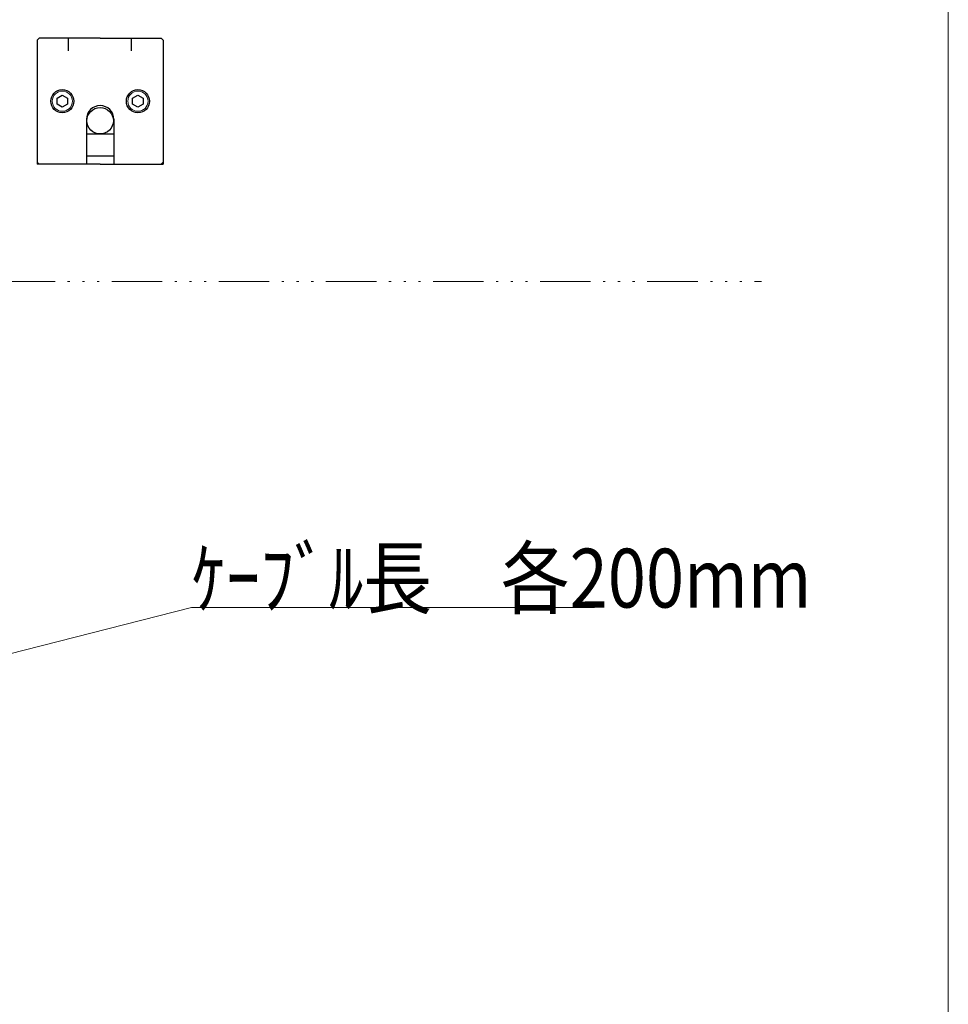
# Model space of a CAD drawing. Units: millimetres. Extents: x 35 to 1152, y 12 to 843.
# Drawn here: x 931 to 1152, y 370 to 604 of the extents above; entities that cross this region are included whole.
import ezdxf

# ---------------------------------------------------------------- set-up
doc = ezdxf.new("R2010")
doc.units = ezdxf.units.MM
doc.linetypes.add('ACAD_ISO14W100', pattern=[25.5, 12, -3, 0.5, -3, 0.5, -3, 0.5, -3])
for name, color, linetype, lineweight in [('1', 7, 'Continuous', 9), ('2', 134, 'Continuous', 9), ('3', 214, 'Continuous', 9)]:
    doc.layers.add(name, color=color, linetype=linetype, lineweight=lineweight)
doc.styles.get("Standard").update_dxf_attribs({"font": 'txt', "bigfont": 'bigfont'})
doc.styles.add('ＭＳ ゴシック', font='txt')
doc.dimstyles.get("Standard").update_dxf_attribs({"dimtxt": 0.18, "dimasz": 0.18, "dimexe": 0.18, "dimexo": 0.0625, "dimgap": 0.09, "dimtad": 0, "dimtih": 1, "dimtoh": 1, "dimdec": 4, "dimzin": 0, "dimdsep": 46, "dimtxsty": 'Standard', "dimcen": 0.09, "dimadec": 0, "dimazin": 0, "dimtfac": 1, "dimtdec": 4, "dimtofl": 0, "dimtmove": 0, "dimatfit": 3, "dimfxl": 1, "dimtolj": 1, "dimtzin": 0, "dimarcsym": 0})

# ---------------------------------------------------------------- blocks, each defined once
blk = doc.blocks.new('*G20')
at = {"layer": '1', "color": 7, "linetype": 'Continuous', "lineweight": 9}
blk.add_line((1151.92, 36.93), (1151.92, 810.03), dxfattribs=at)
blk = doc.blocks.new('_ARROWFILLED')
at = {"color": 0}
blk.add_solid([(0, 0), (-1, -0.167), (-1, 0.167), (0, 0)], dxfattribs=at)
blk = doc.blocks.new('_OPEN')
at = {"color": 0}
for q in [(-1, 0.167), (-1, -0.167), (-1, 0)]:
    blk.add_line((0, 0), q, dxfattribs=at)
blk = doc.blocks.new('Dim8')
at = {"layer": '2', "color": 7, "linetype": 'Continuous', "lineweight": 9}
for p, q in [((328.04, 480.98), (328.04, 503.34)), ((818.04, 480.98), (818.04, 503.34)), ((328.04, 495.34), (818.04, 495.34))]:
    blk.add_line(p, q, dxfattribs=at)
at = {"layer": '2', "color": 7, "linetype": 'Continuous', "lineweight": 9, "xscale": 8, "yscale": 8, "zscale": 8}
for p, rotation in [((328.04, 495.34), 179.9999999999998), ((818.04, 495.34), 359.9999999999997)]:
    blk.add_blockref('_OPEN', p, dxfattribs=dict(at, rotation=rotation))
at = {"layer": '2', "color": 7, "linetype": 'Continuous', "lineweight": 9, "insert": (573.04, 495.34), "char_height": 14, "width": 846.6667, "attachment_point": 8, "style": 'ＭＳ ゴシック'}
blk.add_mtext('発光面長\u3000(L)-10mm', dxfattribs=at)

msp = doc.modelspace()

# ---------------------------------------------------------------- linework, layer by layer
at = {"layer": '1', "color": 7, "linetype": 'ACAD_ISO14W100', "lineweight": 9}
msp.add_line((60.268, 542.115), (1107.442, 542.115), dxfattribs=at)
at = {"layer": '1', "color": 7, "linetype": 'Continuous', "lineweight": 9}
msp.add_lwpolyline([(924.057, 452.379), (971.724, 464.496), (1067.724, 464.496)], dxfattribs=at)
at = {"layer": '2', "color": 7, "linetype": 'Continuous', "lineweight": 30}
for p, q in [((934.999, 599.492), (935.499, 599.992)), ((934.999, 599.492), (934.999, 569.992)), ((964.999, 599.492), (964.999, 569.992)), ((946.749, 580.692), (946.749, 569.992)), ((953.249, 580.692), (953.249, 569.992)), ((946.749, 577.192), (953.249, 577.192)), ((946.749, 571.992), (953.249, 571.992)), ((949.999, 569.992), (934.999, 569.992)), ((949.999, 569.992), (964.999, 569.992))]:
    msp.add_line(p, q, dxfattribs=at)
at = {"layer": '2', "color": 7, "linetype": 'Continuous', "lineweight": 9}
for p, q in [((934.999, 570.492), (935.499, 569.992)), ((964.499, 569.992), (964.999, 570.492))]:
    msp.add_line(p, q, dxfattribs=at)
at = {"layer": '2', "color": 7, "linetype": 'Continuous', "lineweight": 30}
msp.add_circle((949.999, 580.342), 3.15, dxfattribs=at)
msp.add_arc((949.999, 580.692), 3.25, 0, 180, dxfattribs=at)
at = {"layer": '3', "color": 7, "linetype": 'Continuous', "lineweight": 30}
for p, q in [((949.999, 599.992), (935.499, 599.992)), ((942.499, 596.992), (942.499, 599.992)), ((949.999, 599.992), (964.499, 599.992)), ((957.499, 596.992), (957.499, 599.992)), ((964.499, 599.992), (964.999, 599.492)), ((939.744, 585.717), (940.999, 586.442)), ((940.999, 586.442), (942.255, 585.717)), ((957.744, 585.717), (958.999, 586.442)), ((958.999, 586.442), (960.255, 585.717)), ((939.744, 584.267), (939.744, 585.717)), ((940.999, 583.542), (939.744, 584.267)), ((942.255, 584.267), (940.999, 583.542)), ((942.255, 585.717), (942.255, 584.267)), ((957.744, 584.267), (957.744, 585.717)), ((958.999, 583.542), (957.744, 584.267)), ((960.255, 584.267), (958.999, 583.542)), ((960.255, 585.717), (960.255, 584.267))]:
    msp.add_line(p, q, dxfattribs=at)
for centre in [(940.999, 584.992), (958.999, 584.992)]:
    msp.add_circle(centre, 2.75, dxfattribs=at)
at = {"layer": '3', "color": 7, "linetype": 'Continuous', "lineweight": 9}
for centre in [(940.999, 584.992), (958.999, 584.992)]:
    msp.add_circle(centre, 2.404, dxfattribs=at)

# ---------------------------------------------------------------- block references
msp.add_blockref('*G20', (0, 0))
at = {"layer": '1', "color": 7, "linetype": 'Continuous', "lineweight": 9, "xscale": 16, "yscale": 16, "zscale": 16, "rotation": 194.2622075744355}
msp.add_blockref('_ARROWFILLED', (924.057, 452.379), dxfattribs=at)

# ---------------------------------------------------------------- texts
at = {"layer": '1', "color": 7, "linetype": 'Continuous', "lineweight": 9, "insert": (971.724, 464.496), "char_height": 14, "width": 142.7867, "attachment_point": 7}
msp.add_mtext('{\\fＭＳ ゴシック;\\W0.857143;\\T0.750000;ｹｰﾌﾞﾙ長\u3000各200mm}', dxfattribs=at)

# ---------------------------------------------------------------- dimensions: what is measured, and where the dimension line sits
at = {"layer": '2', "color": 7, "linetype": 'Continuous', "lineweight": 9}
dim = msp.add_linear_dim(base=(818.036, 495.339), p1=(328.036, 472.979), p2=(818.036, 472.979), text='発光面長\u3000(L)-10mm', dimstyle='Standard', override={"dimscale": 1, "dimtxt": 14, "dimasz": 8, "dimexe": 8, "dimexo": 8, "dimgap": 0, "dimtad": 1, "dimtih": 0, "dimtoh": 0, "dimdec": 2, "dimzin": 8, "dimtxsty": 'ＭＳ ゴシック', "dimblk1": 'OPEN', "dimblk2": 'OPEN', "dimsah": 1, "dimse1": 0, "dimse2": 0, "dimtix": 0, "dimtofl": 1, "dimtmove": 1, "dimatfit": 2, "dimtzin": 8}, dxfattribs=at)
dim.commit()
dim.dimension.update_dxf_attribs({"geometry": 'Dim8', "text_midpoint": (573.036, 495.339), "dimtype": 160})

doc.saveas('drawing.dxf')
